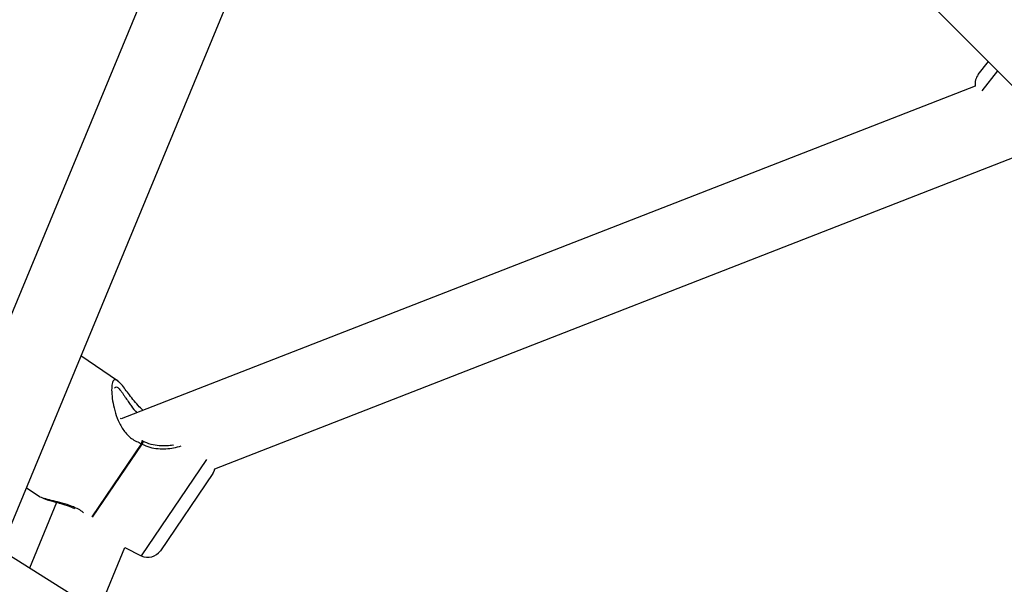
# Model space of a CAD drawing. Units: millimetres. Extents: x -4673 to 4671, y -4677 to 4677.
# Drawn here: x -845 to -649, y 538 to 651 of the extents above; entities that cross this region are included whole.
import ezdxf

# ---------------------------------------------------------------- set-up
doc = ezdxf.new("R2010")
doc.units = ezdxf.units.MM
doc.header["$MEASUREMENT"] = 0
doc.layers.add('Warstwa 1', color=7, linetype='Continuous')

msp = doc.modelspace()

# ---------------------------------------------------------------- linework, layer by layer
at = {"layer": 'Warstwa 1', "color": 0, "lineweight": 25}
for points in [[(-595.5009, 608.4543), (-595.5009, 608.4543), (-749.2208, 762.1742), (-749.2208, 762.1742)], [(-780.3107, 751.1542), (-780.3107, 751.1542), (-923.5206, 405.4046), (-923.5206, 405.4046)], [(-760.5308, 750.8542), (-760.5308, 750.8542), (-606.7809, 597.1043), (-606.7809, 597.1043)], [(-908.7406, 399.2846), (-908.7406, 399.2846), (-765.2408, 745.7342), (-765.2408, 745.7342)], [(-653.8509, 639.5943), (-653.8509, 639.5943), (-651.8409, 642.1643), (-651.8409, 642.1643)], [(-653.8509, 639.5943), (-654.3609, 638.9443), (-654.5809, 638.1143), (-654.4609, 637.3043)], [(-653.1009, 636.3243), (-653.1009, 636.3243), (-649.9809, 640.3043), (-649.9809, 640.3043)], [(-654.4609, 637.3043), (-654.4609, 637.3043), (-824.4107, 571.0744), (-824.4107, 571.0744)], [(-805.7207, 561.1844), (-805.7207, 561.1844), (-637.3909, 626.7843), (-637.3909, 626.7843)], [(-825.1107, 578.6844), (-825.1107, 578.6844), (-832.3807, 583.6244), (-832.3807, 583.6244)], [(-824.5107, 578.1344), (-824.5107, 578.1344), (-825.1607, 578.7144), (-825.1607, 578.7144)], [(-607.0309, 577.3444), (-607.0309, 577.3444), (-790.8807, 355.1046), (-790.8807, 355.1046)], [(-824.4107, 571.0744), (-824.4107, 571.0744), (-824.5507, 571.1644), (-824.5507, 571.1644)], [(-778.5507, 344.9046), (-778.5507, 344.9046), (-593.7509, 568.3044), (-593.7509, 568.3044)], [(-820.3207, 566.1744), (-820.3207, 566.1744), (-830.2207, 551.6044), (-830.2207, 551.6044)], [(-820.2207, 566.0944), (-820.2507, 566.1144), (-820.2907, 566.1444), (-820.3207, 566.1744)], [(-820.0807, 566.6644), (-820.1307, 566.6944), (-820.1907, 566.7244), (-820.2507, 566.7444)], [(-830.1107, 551.5444), (-830.1107, 551.5444), (-820.2207, 566.0944), (-820.2207, 566.0944)], [(-807.4107, 563.0044), (-807.4107, 563.0044), (-820.4107, 543.8744), (-820.4107, 543.8744)], [(-806.1607, 560.2044), (-806.1607, 560.2044), (-816.5807, 544.8744), (-816.5807, 544.8744)], [(-843.2507, 557.4044), (-843.2507, 557.4044), (-840.7307, 555.6944), (-840.7307, 555.6944)], [(-837.2407, 554.4944), (-837.2407, 554.4944), (-842.6507, 541.4244), (-842.6507, 541.4244)], [(-840.6407, 555.6844), (-840.6407, 555.6844), (-840.7107, 555.7344), (-840.7107, 555.7344)], [(-840.6907, 555.6844), (-840.6907, 555.6844), (-840.5707, 555.6244), (-840.5707, 555.6244)], [(-707.3008, 456.1445), (-707.3008, 456.1445), (-848.3707, 545.0344), (-848.3707, 545.0344)], [(-828.9207, 532.7744), (-828.9207, 532.7744), (-823.6507, 545.4944), (-823.6507, 545.4944)], [(-823.6507, 545.4944), (-823.6507, 545.4944), (-820.4107, 543.8744), (-820.4107, 543.8744)], [(-820.4107, 543.8744), (-819.0607, 543.2044), (-817.4307, 543.6244), (-816.5807, 544.8744)]]:
    msp.add_open_spline(points, degree=3, dxfattribs=at)
for points, knots in [([(-824.7807, 578.3744), (-824.8107, 578.4144), (-824.8507, 578.4544), (-824.8807, 578.4944), (-824.8807, 578.4944), (-825.1307, 578.7744), (-825.3307, 578.8644), (-825.5107, 578.8744), (-825.5107, 578.8744), (-825.6907, 578.8844), (-825.8407, 578.8244), (-825.9707, 578.6544), (-825.9707, 578.6544), (-826.0907, 578.4844), (-826.1707, 578.2044), (-826.2207, 577.8344), (-826.2207, 577.8344), (-826.2807, 577.4544), (-826.2907, 576.9844), (-826.2707, 576.4444), (-826.2707, 576.4444), (-826.2407, 575.9244), (-826.1807, 575.3344), (-826.0807, 574.7144), (-826.0807, 574.7144), (-825.9807, 574.0944), (-825.8407, 573.4444), (-825.6607, 572.7644), (-825.6607, 572.7644), (-825.4807, 572.1044), (-825.2507, 571.4244), (-824.9507, 570.7444), (-824.9507, 570.7444), (-824.6707, 570.0844), (-824.3207, 569.4244), (-823.8807, 568.8044), (-823.8807, 568.8044), (-823.4407, 568.1944), (-822.9207, 567.6144), (-822.3007, 567.1844), (-822.3007, 567.1844), (-821.7007, 566.7544), (-821.0107, 566.4644), (-820.3207, 566.1744)], [0, 0, 0, 0, 0.08333333, 0.08333333, 0.08333333, 0.08333333, 0.16666667, 0.16666667, 0.16666667, 0.16666667, 0.25, 0.25, 0.25, 0.25, 0.33333333, 0.33333333, 0.33333333, 0.33333333, 0.41666667, 0.41666667, 0.41666667, 0.41666667, 0.5, 0.5, 0.5, 0.5, 0.58333333, 0.58333333, 0.58333333, 0.58333333, 0.66666667, 0.66666667, 0.66666667, 0.66666667, 0.75, 0.75, 0.75, 0.75, 0.83333333, 0.83333333, 0.83333333, 0.83333333, 1, 1, 1, 1]), ([(-820.0407, 572.7844), (-820.3807, 573.1044), (-820.7207, 573.4344), (-821.0307, 573.7644), (-821.0307, 573.7644), (-821.4007, 574.1644), (-821.7307, 574.5744), (-822.0407, 574.9644), (-822.0407, 574.9644), (-822.6907, 575.7944), (-823.2407, 576.5544), (-823.7507, 577.2244), (-823.7507, 577.2244), (-824.0207, 577.5844), (-824.2707, 577.9144), (-824.4907, 578.1144), (-824.4907, 578.1144), (-824.5007, 578.1244), (-824.5107, 578.1244), (-824.5107, 578.1344)], [0, 0, 0, 0, 0.16666667, 0.16666667, 0.16666667, 0.16666667, 0.33333333, 0.33333333, 0.33333333, 0.33333333, 0.5, 0.5, 0.5, 0.5, 0.66666667, 0.66666667, 0.66666667, 0.66666667, 1, 1, 1, 1]), ([(-825.6807, 577.2944), (-825.5607, 577.3844), (-825.4507, 577.4744), (-825.3007, 577.4544), (-825.3007, 577.4544), (-825.1507, 577.4244), (-824.9707, 577.2844), (-824.7707, 577.0744), (-824.7707, 577.0744), (-824.6707, 576.9644), (-824.5707, 576.8444), (-824.4607, 576.7044), (-824.4607, 576.7044), (-824.3507, 576.5644), (-824.2407, 576.4144), (-824.1307, 576.2544), (-824.1307, 576.2544), (-824.0307, 576.1044), (-823.9207, 575.9444), (-823.8107, 575.7744), (-823.8107, 575.7744), (-823.6907, 575.6044), (-823.5707, 575.4244), (-823.4507, 575.2344), (-823.4507, 575.2344), (-823.2607, 574.9444), (-823.0607, 574.6444), (-822.8507, 574.3344), (-822.8507, 574.3344), (-822.6907, 574.0944), (-822.5307, 573.8544), (-822.3507, 573.6144), (-822.3507, 573.6144), (-822.0307, 573.1844), (-821.6507, 572.7444), (-821.2807, 572.2944)], [0, 0, 0, 0, 0.1, 0.1, 0.1, 0.1, 0.2, 0.2, 0.2, 0.2, 0.3, 0.3, 0.3, 0.3, 0.4, 0.4, 0.4, 0.4, 0.5, 0.5, 0.5, 0.5, 0.6, 0.6, 0.6, 0.6, 0.7, 0.7, 0.7, 0.7, 0.8, 0.8, 0.8, 0.8, 1, 1, 1, 1]), ([(-820.3207, 566.1744), (-820.3007, 566.2644), (-820.2707, 566.3644), (-820.2507, 566.4444), (-820.2507, 566.4444), (-820.2407, 566.5044), (-820.2407, 566.5544), (-820.2307, 566.5944), (-820.2307, 566.5944), (-820.2207, 566.6444), (-820.2207, 566.6944), (-820.2307, 566.7144), (-820.2307, 566.7144), (-820.2307, 566.7244), (-820.2407, 566.7344), (-820.2507, 566.7344)], [0, 0, 0, 0, 0.2, 0.2, 0.2, 0.2, 0.4, 0.4, 0.4, 0.4, 0.6, 0.6, 0.6, 0.6, 1, 1, 1, 1]), ([(-820.0807, 566.6644), (-820.0707, 566.6544), (-820.0707, 566.6544), (-820.0607, 566.6444), (-820.0607, 566.6444), (-820.0507, 566.6244), (-820.0507, 566.5744), (-820.0607, 566.5044), (-820.0607, 566.5044), (-820.0807, 566.4444), (-820.1007, 566.3844), (-820.1307, 566.2944), (-820.1307, 566.2944), (-820.1507, 566.2344), (-820.1807, 566.1644), (-820.2207, 566.0944)], [0, 0, 0, 0, 0.2, 0.2, 0.2, 0.2, 0.4, 0.4, 0.4, 0.4, 0.6, 0.6, 0.6, 0.6, 1, 1, 1, 1]), ([(-813.9607, 565.9044), (-814.0007, 565.8944), (-814.0407, 565.8944), (-814.0807, 565.8844), (-814.0807, 565.8844), (-814.7307, 565.7244), (-815.7807, 565.6844), (-816.8207, 565.7544), (-816.8207, 565.7544), (-817.3607, 565.7844), (-817.9007, 565.8544), (-818.4407, 566.0144), (-818.4407, 566.0144), (-818.9907, 566.1644), (-819.5307, 566.4144), (-820.0807, 566.6644)], [0, 0, 0, 0, 0.2, 0.2, 0.2, 0.2, 0.4, 0.4, 0.4, 0.4, 0.6, 0.6, 0.6, 0.6, 1, 1, 1, 1]), ([(-820.2207, 566.0944), (-819.7207, 565.8644), (-819.2207, 565.6244), (-818.7007, 565.4744), (-818.7007, 565.4744), (-818.1607, 565.3044), (-817.5907, 565.2244), (-817.0407, 565.1744), (-817.0407, 565.1744), (-816.5007, 565.1344), (-815.9807, 565.1344), (-815.4707, 565.1544), (-815.4707, 565.1544), (-814.9507, 565.1844), (-814.4407, 565.2344), (-813.9907, 565.3144), (-813.9907, 565.3144), (-813.4107, 565.4244), (-812.9307, 565.5744), (-812.4507, 565.7244)], [0, 0, 0, 0, 0.16666667, 0.16666667, 0.16666667, 0.16666667, 0.33333333, 0.33333333, 0.33333333, 0.33333333, 0.5, 0.5, 0.5, 0.5, 0.66666667, 0.66666667, 0.66666667, 0.66666667, 1, 1, 1, 1]), ([(-806.1607, 560.2044), (-806.1607, 560.2044), (-805.9007, 560.6844), (-805.9007, 560.6844), (-805.9007, 560.6844), (-805.9007, 560.6844), (-805.7207, 561.1844), (-805.7207, 561.1844)], [0, 0, 0, 0, 0.33333333, 0.33333333, 0.33333333, 0.33333333, 1, 1, 1, 1]), ([(-831.8607, 552.4144), (-831.9607, 552.5044), (-832.0607, 552.5844), (-832.1707, 552.6644), (-832.1707, 552.6644), (-832.7707, 553.1144), (-833.4807, 553.4244), (-834.1507, 553.6844), (-834.1507, 553.6844), (-834.8407, 553.9444), (-835.4907, 554.1644), (-836.1007, 554.3344), (-836.1007, 554.3344), (-836.7407, 554.5144), (-837.3407, 554.6544), (-837.8807, 554.7844), (-837.8807, 554.7844), (-838.4307, 554.9144), (-838.9207, 555.0444), (-839.3707, 555.1644), (-839.3707, 555.1644), (-839.8207, 555.2844), (-840.2407, 555.4044), (-840.4707, 555.5444), (-840.4707, 555.5444), (-840.5407, 555.5944), (-840.5907, 555.6344), (-840.6407, 555.6844)], [0, 0, 0, 0, 0.125, 0.125, 0.125, 0.125, 0.25, 0.25, 0.25, 0.25, 0.375, 0.375, 0.375, 0.375, 0.5, 0.5, 0.5, 0.5, 0.625, 0.625, 0.625, 0.625, 0.75, 0.75, 0.75, 0.75, 1, 1, 1, 1]), ([(-840.2007, 555.4544), (-840.0107, 555.3544), (-839.8107, 555.2544), (-839.5807, 555.1644), (-839.5807, 555.1644), (-839.0207, 554.9444), (-838.2607, 554.7644), (-837.4407, 554.5544), (-837.4407, 554.5544), (-836.9707, 554.4244), (-836.4907, 554.2944), (-835.9807, 554.1444), (-835.9807, 554.1444), (-835.4307, 553.9844), (-834.8507, 553.8244), (-834.2707, 553.5544), (-834.2707, 553.5544), (-834.0707, 553.4644), (-833.8707, 553.3644), (-833.6707, 553.2544)], [0, 0, 0, 0, 0.16666667, 0.16666667, 0.16666667, 0.16666667, 0.33333333, 0.33333333, 0.33333333, 0.33333333, 0.5, 0.5, 0.5, 0.5, 0.66666667, 0.66666667, 0.66666667, 0.66666667, 1, 1, 1, 1])]:
    msp.add_open_spline(points, degree=3, knots=knots, dxfattribs=at)

doc.saveas('drawing.dxf')
